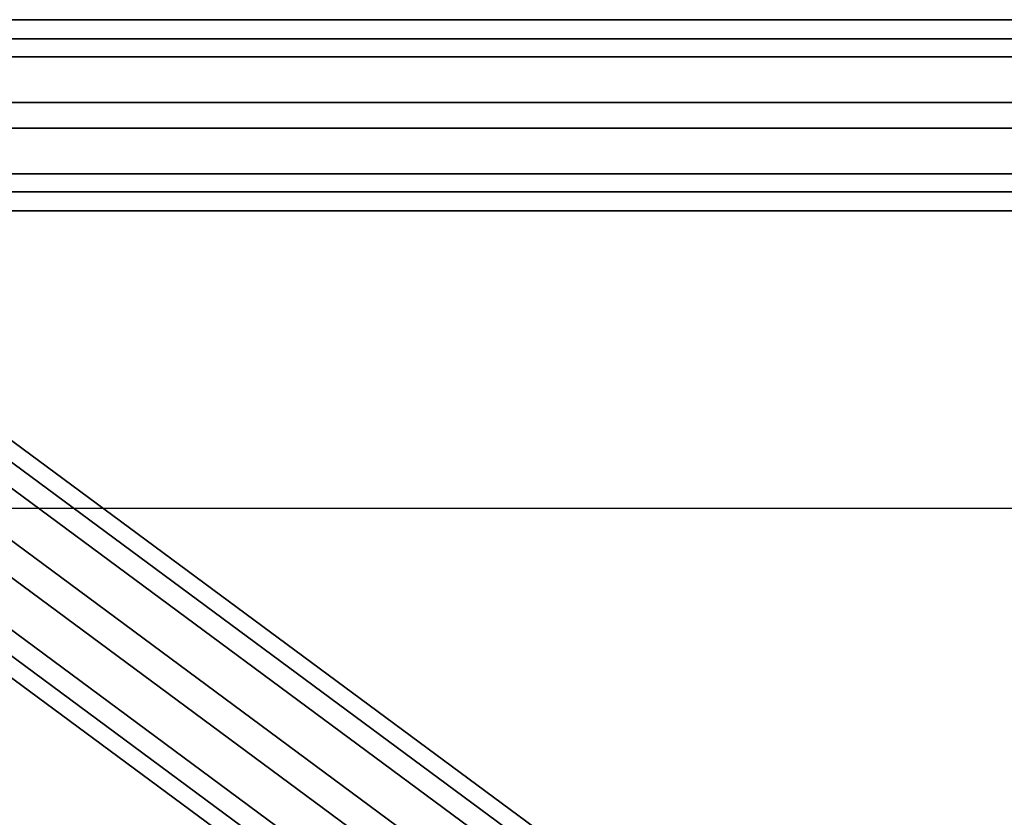
# Model space of a CAD drawing. Extents: x -7725 to 5475, y -7658 to 5422.
# Drawn here: x -532 to -226, y -3216 to -2968 of the extents above; entities that cross this region are included whole.
import ezdxf

# ---------------------------------------------------------------- set-up
doc = ezdxf.new("R2010")
doc.units = 0
doc.header["$LTSCALE"] = 350
doc.header["$MEASUREMENT"] = 0
doc.layers.add('GEOBALL-20', color=7, linetype='CONTINUOUS')

msp = doc.modelspace()

# ---------------------------------------------------------------- linework, layer by layer
at = {"layer": 'GEOBALL-20'}
for p, q in [((611.154, -2968.19723), (-605.846, -2968.19723)), ((-605.846, -2968.19723), (611.154, -2968.19723)), ((611.154, -2974.1001), (-605.846, -2974.1001)), ((-605.846, -2974.1001), (611.154, -2974.1001)), ((611.154, -2979.71346), (-605.846, -2979.71346)), ((-605.846, -2979.71346), (611.154, -2979.71346)), ((611.154, -2993.96424), (-605.846, -2993.96424)), ((-605.846, -2993.96424), (611.154, -2993.96424)), ((611.154, -3001.90274), (-605.846, -3001.90274)), ((-605.846, -3001.90274), (611.154, -3001.90274)), ((-54.47235, -3461.1811), (-665.43861, -3009.20088)), ((-665.43861, -3009.20088), (-54.47235, -3461.1811)), ((-647.97712, -3015.367), (-37.01087, -3467.34723)), ((-37.01087, -3467.34723), (-647.97712, -3015.367)), ((-605.846, -3016.15352), (611.154, -3016.15352)), ((611.154, -3016.15352), (-605.846, -3016.15352)), ((-684.71947, -3019.33469), (-73.75322, -3471.31491)), ((-73.75322, -3471.31491), (-684.71947, -3019.33469)), ((611.154, -3021.76688), (-605.846, -3021.76688)), ((-605.846, -3021.76688), (611.154, -3021.76688)), ((611.154, -3027.66975), (-605.846, -3027.66975)), ((-605.846, -3027.66975), (611.154, -3027.66975)), ((-642.56371, -3034.22103), (-31.59746, -3486.20126)), ((-31.59746, -3486.20126), (-642.56371, -3034.22103)), ((-694.52524, -3039.83219), (-83.55899, -3491.81241)), ((-83.55899, -3491.81241), (-694.52524, -3039.83219)), ((-652.36948, -3054.71853), (-41.40323, -3506.69876)), ((-41.40323, -3506.69876), (-652.36948, -3054.71853)), ((-689.11183, -3058.68622), (-78.14558, -3510.66644)), ((-78.14558, -3510.66644), (-689.11183, -3058.68622)), ((-671.65035, -3064.85234), (-60.68409, -3516.83257)), ((-60.68409, -3516.83257), (-671.65035, -3064.85234)), ((-566.5306, -3120.04462), (-0.346, -3120.04462))]:
    msp.add_line(p, q, dxfattribs=at)

doc.saveas('drawing.dxf')
